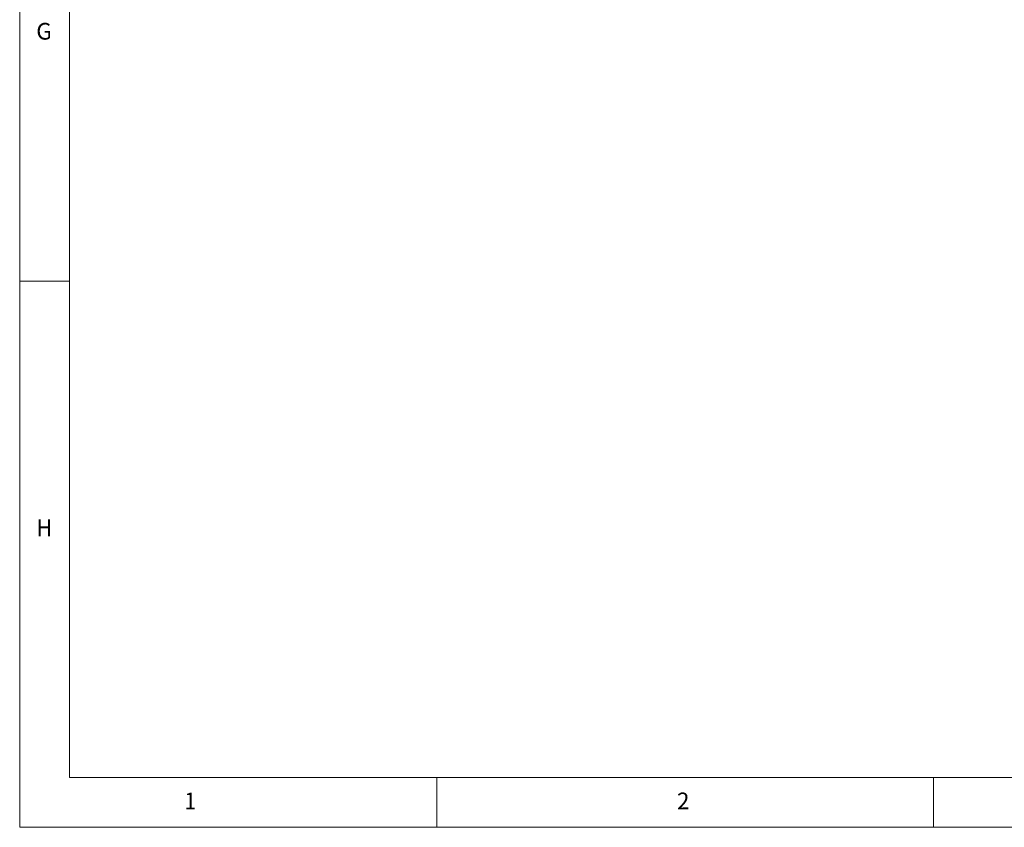
# Model space of a CAD drawing. Units: inches. Extents: x 5 to 589, y 5 to 415.
# Drawn here: x 5 to 104, y 5 to 86 of the extents above; entities that cross this region are included whole.
import ezdxf

# ---------------------------------------------------------------- set-up
doc = ezdxf.new("R2010")
doc.units = ezdxf.units.IN
doc.header["$MEASUREMENT"] = 0
doc.layers.add('Ebene 1', color=7, linetype='Continuous')

msp = doc.modelspace()

# ---------------------------------------------------------------- linework, layer by layer
at = {"layer": 'Ebene 1', "color": 7, "lineweight": 18, "true_color": 0xffffff}
for points in [[(5, 415), (5, 5)], [(10, 410), (10, 10)], [(10, 60), (5, 60)], [(10, 10), (584, 10)], [(47, 5), (47, 10)], [(97, 10), (97, 5)], [(5, 5), (589, 5)]]:
    msp.add_lwpolyline(points, dxfattribs=at)

# ---------------------------------------------------------------- texts
at = {"layer": 'Ebene 1', "color": 7, "true_color": 0xffffff, "char_height": 1.67922, "attachment_point": 7}
for s, insert in [('\\fCentury Gothic|b0|i0|c0|p34;\\W0.985123;G', (6.671, 84.313)), ('\\fCentury Gothic|b0|i0|c0|p34;\\W0.968967;H', (6.671, 34.314)), ('\\fCentury Gothic|b0|i0|c0|p34;\\W0.916941;1', (21.589, 6.817)), ('\\fCentury Gothic|b0|i0|c0|p34;\\W0.985257;2', (71.173, 6.817))]:
    msp.add_mtext(s, dxfattribs=dict(at, insert=insert))

doc.saveas('drawing.dxf')
